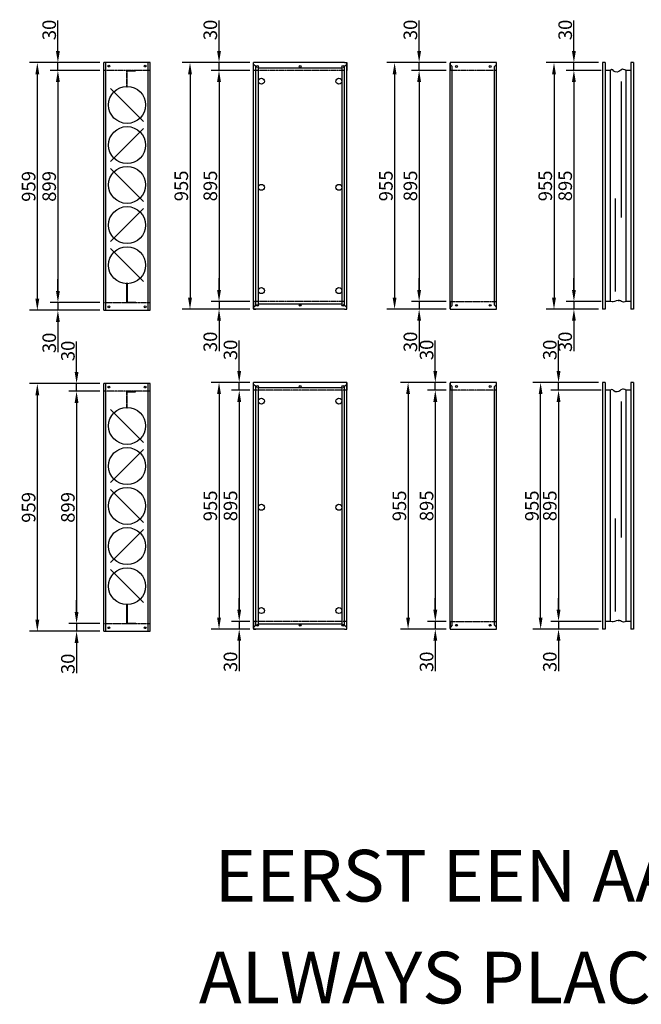
# Model space of a CAD drawing. Extents: x -18 to 21930, y -12 to 13162.
# Drawn here: x -4 to 2401, y -12 to 3801 of the extents above; entities that cross this region are included whole.
import ezdxf

# ---------------------------------------------------------------- set-up
doc = ezdxf.new("R2010")
doc.units = 0
doc.header["$LTSCALE"] = 2
doc.header["$PDMODE"] = 3
doc.header["$PDSIZE"] = 0.5
doc.linetypes.add('HIDDEN', pattern=[0.375, 0.25, -0.125])
doc.layers.get('DEFPOINTS').update_dxf_attribs({"linetype": 'CONTINUOUS'})
for name, color, linetype in [('HIDDEN', 4, 'HIDDEN'), ('MARK BV', 7, 'CONTINUOUS'), ('MEASUREMENT', 5, 'CONTINUOUS')]:
    doc.layers.add(name, color=color, linetype=linetype)
doc.styles.get("Standard").update_dxf_attribs({"font": 'ISOCP'})
doc.dimstyles.get("Standard").update_dxf_attribs({"dimscale": 10, "dimtxt": 3.5, "dimasz": 3, "dimexe": 2, "dimexo": 1, "dimgap": 0.5, "dimtad": 1, "dimdec": 1, "dimdsep": 46, "dimtxsty": 'Standard', "dimcen": -5, "dimclrd": 256, "dimclre": 256, "dimclrt": 256, "dimadec": 0, "dimazin": 0, "dimtfac": 1, "dimtdec": 1, "dimtmove": 0, "dimatfit": 3, "dimfxl": 0, "dimtvp": 0.75, "dimtolj": 1, "dimtzin": 0, "dimarcsym": 0})

# ---------------------------------------------------------------- blocks, each defined once
blk = doc.blocks.new('*D418')
at = {"layer": 'DEFPOINTS', "color": 0}
for p in [(2140.2, 3634.6), (2251, 3634.6), (2261, 3604.6)]:
    blk.add_point(p, dxfattribs=at)
at = {"layer": 'MEASUREMENT', "lineweight": -2}
for p, q in [((2140.2, 3679.6), (2140.2, 3797.4)), ((2236, 3634.6), (2110.2, 3634.6)), ((2140.2, 3604.6), (2140.2, 3634.6)), ((2246, 3604.6), (2110.2, 3604.6)), ((2140.2, 3559.6), (2140.2, 3514.6))]:
    blk.add_line(p, q, dxfattribs=at)
at = {"layer": 'MEASUREMENT'}
for points in [[(2132.7, 3679.6), (2147.7, 3679.6), (2140.2, 3634.6)], [(2132.7, 3559.6), (2147.7, 3559.6), (2140.2, 3604.6)]]:
    blk.add_solid(points, dxfattribs=at)
at = {"layer": 'MEASUREMENT', "insert": (2106.5, 3761), "char_height": 52.5, "attachment_point": 5, "rotation": 90}
blk.add_mtext('\\A1;30', dxfattribs=at)
blk = doc.blocks.new('*D419')
at = {"layer": 'DEFPOINTS', "color": 0}
for p in [(2246, 3604.6), (2140.2, 2709.6), (2261, 2709.6)]:
    blk.add_point(p, dxfattribs=at)
at = {"layer": 'MEASUREMENT', "lineweight": -2}
for p, q in [((2231, 3604.6), (2110.2, 3604.6)), ((2140.2, 3559.6), (2140.2, 2754.6)), ((2246, 2709.6), (2110.2, 2709.6))]:
    blk.add_line(p, q, dxfattribs=at)
at = {"layer": 'MEASUREMENT'}
for points in [[(2132.7, 3559.6), (2147.7, 3559.6), (2140.2, 3604.6)], [(2132.7, 2754.6), (2147.7, 2754.6), (2140.2, 2709.6)]]:
    blk.add_solid(points, dxfattribs=at)
at = {"layer": 'MEASUREMENT', "insert": (2106.5, 3157.1), "char_height": 52.5, "attachment_point": 5, "rotation": 90}
blk.add_mtext('\\A1;895', dxfattribs=at)
blk = doc.blocks.new('*D420')
at = {"layer": 'DEFPOINTS', "color": 0}
for p in [(2246, 2709.6), (2140.2, 2679.6), (2251, 2679.6)]:
    blk.add_point(p, dxfattribs=at)
at = {"layer": 'MEASUREMENT', "lineweight": -2}
for p, q in [((2140.2, 2754.6), (2140.2, 2799.6)), ((2231, 2709.6), (2110.2, 2709.6)), ((2140.2, 2709.6), (2140.2, 2679.6)), ((2236, 2679.6), (2110.2, 2679.6)), ((2140.2, 2634.6), (2140.2, 2516.8))]:
    blk.add_line(p, q, dxfattribs=at)
at = {"layer": 'MEASUREMENT'}
for points in [[(2132.7, 2754.6), (2147.7, 2754.6), (2140.2, 2709.6)], [(2132.7, 2634.6), (2147.7, 2634.6), (2140.2, 2679.6)]]:
    blk.add_solid(points, dxfattribs=at)
at = {"layer": 'MEASUREMENT', "insert": (2106.5, 2553.2), "char_height": 52.5, "attachment_point": 5, "rotation": 90}
blk.add_mtext('\\A1;30', dxfattribs=at)
blk = doc.blocks.new('*D421')
at = {"layer": 'DEFPOINTS', "color": 0}
for p in [(2236, 3634.6), (2063.2, 2679.6), (2236, 2679.6)]:
    blk.add_point(p, dxfattribs=at)
at = {"layer": 'MEASUREMENT', "lineweight": -2}
for p, q in [((2221, 3634.6), (2033.2, 3634.6)), ((2063.2, 3589.6), (2063.2, 2724.6)), ((2221, 2679.6), (2033.2, 2679.6))]:
    blk.add_line(p, q, dxfattribs=at)
at = {"layer": 'MEASUREMENT'}
for points in [[(2055.7, 3589.6), (2070.7, 3589.6), (2063.2, 3634.6)], [(2055.7, 2724.6), (2070.7, 2724.6), (2063.2, 2679.6)]]:
    blk.add_solid(points, dxfattribs=at)
at = {"layer": 'MEASUREMENT', "insert": (2029.4, 3157.1), "char_height": 52.5, "attachment_point": 5, "rotation": 90}
blk.add_mtext('\\A1;955', dxfattribs=at)
blk = doc.blocks.new('*D424')
at = {"layer": 'DEFPOINTS', "color": 0}
for p in [(1541.3, 3634.6), (1661, 3634.6), (1661, 3604.6)]:
    blk.add_point(p, dxfattribs=at)
at = {"layer": 'MEASUREMENT', "lineweight": -2}
for p, q in [((1541.3, 3679.6), (1541.3, 3797.4)), ((1646, 3634.6), (1511.3, 3634.6)), ((1541.3, 3604.6), (1541.3, 3634.6)), ((1646, 3604.6), (1511.3, 3604.6)), ((1541.3, 3559.6), (1541.3, 3514.6))]:
    blk.add_line(p, q, dxfattribs=at)
at = {"layer": 'MEASUREMENT'}
for points in [[(1533.8, 3679.6), (1548.8, 3679.6), (1541.3, 3634.6)], [(1533.8, 3559.6), (1548.8, 3559.6), (1541.3, 3604.6)]]:
    blk.add_solid(points, dxfattribs=at)
at = {"layer": 'MEASUREMENT', "insert": (1507.5, 3761), "char_height": 52.5, "attachment_point": 5, "rotation": 90}
blk.add_mtext('\\A1;30', dxfattribs=at)
blk = doc.blocks.new('*D425')
at = {"layer": 'DEFPOINTS', "color": 0}
for p in [(1661, 2709.6), (1541.3, 2679.6), (1661, 2679.6)]:
    blk.add_point(p, dxfattribs=at)
at = {"layer": 'MEASUREMENT', "lineweight": -2}
for p, q in [((1541.3, 2754.6), (1541.3, 2799.6)), ((1646, 2709.6), (1511.3, 2709.6)), ((1541.3, 2709.6), (1541.3, 2679.6)), ((1646, 2679.6), (1511.3, 2679.6)), ((1541.3, 2634.6), (1541.3, 2516.8))]:
    blk.add_line(p, q, dxfattribs=at)
at = {"layer": 'MEASUREMENT'}
for points in [[(1533.8, 2754.6), (1548.8, 2754.6), (1541.3, 2709.6)], [(1533.8, 2634.6), (1548.8, 2634.6), (1541.3, 2679.6)]]:
    blk.add_solid(points, dxfattribs=at)
at = {"layer": 'MEASUREMENT', "insert": (1507.5, 2553.2), "char_height": 52.5, "attachment_point": 5, "rotation": 90}
blk.add_mtext('\\A1;30', dxfattribs=at)
blk = doc.blocks.new('*D426')
at = {"layer": 'DEFPOINTS', "color": 0}
for p in [(1646, 3634.6), (1446.4, 2679.6), (1646, 2679.6)]:
    blk.add_point(p, dxfattribs=at)
at = {"layer": 'MEASUREMENT', "lineweight": -2}
for p, q in [((1631, 3634.6), (1416.4, 3634.6)), ((1446.4, 3589.6), (1446.4, 2724.6)), ((1631, 2679.6), (1416.4, 2679.6))]:
    blk.add_line(p, q, dxfattribs=at)
at = {"layer": 'MEASUREMENT'}
for points in [[(1438.9, 3589.6), (1453.9, 3589.6), (1446.4, 3634.6)], [(1438.9, 2724.6), (1453.9, 2724.6), (1446.4, 2679.6)]]:
    blk.add_solid(points, dxfattribs=at)
at = {"layer": 'MEASUREMENT', "insert": (1412.7, 3157.1), "char_height": 52.5, "attachment_point": 5, "rotation": 90}
blk.add_mtext('\\A1;955', dxfattribs=at)
blk = doc.blocks.new('*D427')
at = {"layer": 'DEFPOINTS', "color": 0}
for p in [(1646, 3604.6), (1541.3, 2709.6), (1646, 2709.6)]:
    blk.add_point(p, dxfattribs=at)
at = {"layer": 'MEASUREMENT', "lineweight": -2}
for p, q in [((1631, 3604.6), (1511.3, 3604.6)), ((1541.3, 3559.6), (1541.3, 2754.6)), ((1631, 2709.6), (1511.3, 2709.6))]:
    blk.add_line(p, q, dxfattribs=at)
at = {"layer": 'MEASUREMENT'}
for points in [[(1533.8, 3559.6), (1548.8, 3559.6), (1541.3, 3604.6)], [(1533.8, 2754.6), (1548.8, 2754.6), (1541.3, 2709.6)]]:
    blk.add_solid(points, dxfattribs=at)
at = {"layer": 'MEASUREMENT', "insert": (1507.5, 3157.1), "char_height": 52.5, "attachment_point": 5, "rotation": 90}
blk.add_mtext('\\A1;895', dxfattribs=at)
blk = doc.blocks.new('*D428')
at = {"layer": 'DEFPOINTS', "color": 0}
for p in [(901, 3634.6), (654.7, 2679.6), (901, 2679.6)]:
    blk.add_point(p, dxfattribs=at)
at = {"layer": 'MEASUREMENT', "lineweight": -2}
for p, q in [((886, 3634.6), (624.7, 3634.6)), ((654.7, 3589.6), (654.7, 2724.6)), ((886, 2679.6), (624.7, 2679.6))]:
    blk.add_line(p, q, dxfattribs=at)
at = {"layer": 'MEASUREMENT'}
for points in [[(647.2, 3589.6), (662.2, 3589.6), (654.7, 3634.6)], [(647.2, 2724.6), (662.2, 2724.6), (654.7, 2679.6)]]:
    blk.add_solid(points, dxfattribs=at)
at = {"layer": 'MEASUREMENT', "insert": (620.9, 3157.1), "char_height": 52.5, "attachment_point": 5, "rotation": 90}
blk.add_mtext('\\A1;955', dxfattribs=at)
blk = doc.blocks.new('*D429')
at = {"layer": 'DEFPOINTS', "color": 0}
for p in [(901, 2709.6), (767, 2679.6), (901, 2679.6)]:
    blk.add_point(p, dxfattribs=at)
at = {"layer": 'MEASUREMENT', "lineweight": -2}
for p, q in [((767, 2754.6), (767, 2799.6)), ((886, 2709.6), (737, 2709.6)), ((767, 2709.6), (767, 2679.6)), ((886, 2679.6), (737, 2679.6)), ((767, 2634.6), (767, 2516.8))]:
    blk.add_line(p, q, dxfattribs=at)
at = {"layer": 'MEASUREMENT'}
for points in [[(759.5, 2754.6), (774.5, 2754.6), (767, 2709.6)], [(759.5, 2634.6), (774.5, 2634.6), (767, 2679.6)]]:
    blk.add_solid(points, dxfattribs=at)
at = {"layer": 'MEASUREMENT', "insert": (733.2, 2553.2), "char_height": 52.5, "attachment_point": 5, "rotation": 90}
blk.add_mtext('\\A1;30', dxfattribs=at)
blk = doc.blocks.new('*D430')
at = {"layer": 'DEFPOINTS', "color": 0}
for p in [(767, 3634.6), (901, 3634.6), (901, 3604.6)]:
    blk.add_point(p, dxfattribs=at)
at = {"layer": 'MEASUREMENT', "lineweight": -2}
for p, q in [((767, 3679.6), (767, 3797.4)), ((886, 3634.6), (737, 3634.6)), ((767, 3604.6), (767, 3634.6)), ((886, 3604.6), (737, 3604.6)), ((767, 3559.6), (767, 3514.6))]:
    blk.add_line(p, q, dxfattribs=at)
at = {"layer": 'MEASUREMENT'}
for points in [[(759.5, 3679.6), (774.5, 3679.6), (767, 3634.6)], [(759.5, 3559.6), (774.5, 3559.6), (767, 3604.6)]]:
    blk.add_solid(points, dxfattribs=at)
at = {"layer": 'MEASUREMENT', "insert": (733.2, 3761), "char_height": 52.5, "attachment_point": 5, "rotation": 90}
blk.add_mtext('\\A1;30', dxfattribs=at)
blk = doc.blocks.new('*D431')
at = {"layer": 'DEFPOINTS', "color": 0}
for p in [(886, 3604.6), (767, 2709.6), (886, 2709.6)]:
    blk.add_point(p, dxfattribs=at)
at = {"layer": 'MEASUREMENT', "lineweight": -2}
for p, q in [((871, 3604.6), (737, 3604.6)), ((767, 3559.6), (767, 2754.6)), ((871, 2709.6), (737, 2709.6))]:
    blk.add_line(p, q, dxfattribs=at)
at = {"layer": 'MEASUREMENT'}
for points in [[(759.5, 3559.6), (774.5, 3559.6), (767, 3604.6)], [(759.5, 2754.6), (774.5, 2754.6), (767, 2709.6)]]:
    blk.add_solid(points, dxfattribs=at)
at = {"layer": 'MEASUREMENT', "insert": (733.2, 3157.1), "char_height": 52.5, "attachment_point": 5, "rotation": 90}
blk.add_mtext('\\A1;895', dxfattribs=at)
blk = doc.blocks.new('*D432')
at = {"layer": 'DEFPOINTS', "color": 0}
for p in [(321, 3604.6), (143.5, 2705.6), (321, 2705.6)]:
    blk.add_point(p, dxfattribs=at)
at = {"layer": 'MEASUREMENT', "lineweight": -2}
for p, q in [((306, 3604.6), (113.5, 3604.6)), ((143.5, 3559.6), (143.5, 2750.6)), ((306, 2705.6), (113.5, 2705.6))]:
    blk.add_line(p, q, dxfattribs=at)
at = {"layer": 'MEASUREMENT'}
for points in [[(136, 3559.6), (151, 3559.6), (143.5, 3604.6)], [(136, 2750.6), (151, 2750.6), (143.5, 2705.6)]]:
    blk.add_solid(points, dxfattribs=at)
at = {"layer": 'MEASUREMENT', "insert": (109.8, 3155.1), "char_height": 52.5, "attachment_point": 5, "rotation": 90}
blk.add_mtext('\\A1;899', dxfattribs=at)
blk = doc.blocks.new('*D433')
at = {"layer": 'DEFPOINTS', "color": 0}
for p in [(143.5, 3634.6), (321, 3634.6), (306, 3604.6)]:
    blk.add_point(p, dxfattribs=at)
at = {"layer": 'MEASUREMENT', "lineweight": -2}
for p, q in [((143.5, 3679.6), (143.5, 3797.4)), ((306, 3634.6), (113.5, 3634.6)), ((143.5, 3604.6), (143.5, 3634.6)), ((291, 3604.6), (113.5, 3604.6)), ((143.5, 3559.6), (143.5, 3514.6))]:
    blk.add_line(p, q, dxfattribs=at)
at = {"layer": 'MEASUREMENT'}
for points in [[(136, 3679.6), (151, 3679.6), (143.5, 3634.6)], [(136, 3559.6), (151, 3559.6), (143.5, 3604.6)]]:
    blk.add_solid(points, dxfattribs=at)
at = {"layer": 'MEASUREMENT', "insert": (109.8, 3761), "char_height": 52.5, "attachment_point": 5, "rotation": 90}
blk.add_mtext('\\A1;30', dxfattribs=at)
blk = doc.blocks.new('*D434')
at = {"layer": 'DEFPOINTS', "color": 0}
for p in [(143.5, 2675.6), (306, 2705.6), (321, 2675.6)]:
    blk.add_point(p, dxfattribs=at)
at = {"layer": 'MEASUREMENT', "lineweight": -2}
for p, q in [((143.5, 2750.6), (143.5, 2795.6)), ((291, 2705.6), (113.5, 2705.6)), ((306, 2675.6), (113.5, 2675.6)), ((143.5, 2705.6), (143.5, 2675.6)), ((143.5, 2630.6), (143.5, 2512.8))]:
    blk.add_line(p, q, dxfattribs=at)
at = {"layer": 'MEASUREMENT'}
for points in [[(136, 2750.6), (151, 2750.6), (143.5, 2705.6)], [(136, 2630.6), (151, 2630.6), (143.5, 2675.6)]]:
    blk.add_solid(points, dxfattribs=at)
at = {"layer": 'MEASUREMENT', "insert": (109.8, 2549.2), "char_height": 52.5, "attachment_point": 5, "rotation": 90}
blk.add_mtext('\\A1;30', dxfattribs=at)
blk = doc.blocks.new('*D435')
at = {"layer": 'DEFPOINTS', "color": 0}
for p in [(306, 3634.6), (63.9, 2675.6), (306, 2675.6)]:
    blk.add_point(p, dxfattribs=at)
at = {"layer": 'MEASUREMENT', "lineweight": -2}
for p, q in [((291, 3634.6), (33.9, 3634.6)), ((63.9, 3589.6), (63.9, 2720.6)), ((291, 2675.6), (33.9, 2675.6))]:
    blk.add_line(p, q, dxfattribs=at)
at = {"layer": 'MEASUREMENT'}
for points in [[(56.4, 3589.6), (71.4, 3589.6), (63.9, 3634.6)], [(56.4, 2720.6), (71.4, 2720.6), (63.9, 2675.6)]]:
    blk.add_solid(points, dxfattribs=at)
at = {"layer": 'MEASUREMENT', "insert": (30.2, 3155.1), "char_height": 52.5, "attachment_point": 5, "rotation": 90}
blk.add_mtext('\\A1;959', dxfattribs=at)
blk = doc.blocks.new('*D440')
at = {"layer": 'DEFPOINTS', "color": 0}
for p in [(2080.8, 2395.6), (2251, 2395.6), (2261, 2365.6)]:
    blk.add_point(p, dxfattribs=at)
at = {"layer": 'MEASUREMENT', "lineweight": -2}
for p, q in [((2080.8, 2440.6), (2080.8, 2558.4)), ((2236, 2395.6), (2050.8, 2395.6)), ((2246, 2365.6), (2050.8, 2365.6)), ((2080.8, 2365.6), (2080.8, 2395.6)), ((2080.8, 2320.6), (2080.8, 2275.6))]:
    blk.add_line(p, q, dxfattribs=at)
at = {"layer": 'MEASUREMENT'}
for points in [[(2073.3, 2440.6), (2088.3, 2440.6), (2080.8, 2395.6)], [(2073.3, 2320.6), (2088.3, 2320.6), (2080.8, 2365.6)]]:
    blk.add_solid(points, dxfattribs=at)
at = {"layer": 'MEASUREMENT', "insert": (2047, 2522), "char_height": 52.5, "attachment_point": 5, "rotation": 90}
blk.add_mtext('\\A1;30', dxfattribs=at)
blk = doc.blocks.new('*D441')
at = {"layer": 'DEFPOINTS', "color": 0}
for p in [(2246, 2365.6), (2080.8, 1470.6), (2261, 1470.6)]:
    blk.add_point(p, dxfattribs=at)
at = {"layer": 'MEASUREMENT', "lineweight": -2}
for p, q in [((2231, 2365.6), (2050.8, 2365.6)), ((2080.8, 2320.6), (2080.8, 1515.6)), ((2246, 1470.6), (2050.8, 1470.6))]:
    blk.add_line(p, q, dxfattribs=at)
at = {"layer": 'MEASUREMENT'}
for points in [[(2073.3, 2320.6), (2088.3, 2320.6), (2080.8, 2365.6)], [(2073.3, 1515.6), (2088.3, 1515.6), (2080.8, 1470.6)]]:
    blk.add_solid(points, dxfattribs=at)
at = {"layer": 'MEASUREMENT', "insert": (2047, 1918.1), "char_height": 52.5, "attachment_point": 5, "rotation": 90}
blk.add_mtext('\\A1;895', dxfattribs=at)
blk = doc.blocks.new('*D442')
at = {"layer": 'DEFPOINTS', "color": 0}
for p in [(2246, 1470.6), (2080.8, 1440.6), (2251, 1440.6)]:
    blk.add_point(p, dxfattribs=at)
at = {"layer": 'MEASUREMENT', "lineweight": -2}
for p, q in [((2080.8, 1515.6), (2080.8, 1560.6)), ((2231, 1470.6), (2050.8, 1470.6)), ((2080.8, 1470.6), (2080.8, 1440.6)), ((2236, 1440.6), (2050.8, 1440.6)), ((2080.8, 1395.6), (2080.8, 1277.8))]:
    blk.add_line(p, q, dxfattribs=at)
at = {"layer": 'MEASUREMENT'}
for points in [[(2073.3, 1515.6), (2088.3, 1515.6), (2080.8, 1470.6)], [(2073.3, 1395.6), (2088.3, 1395.6), (2080.8, 1440.6)]]:
    blk.add_solid(points, dxfattribs=at)
at = {"layer": 'MEASUREMENT', "insert": (2047, 1314.2), "char_height": 52.5, "attachment_point": 5, "rotation": 90}
blk.add_mtext('\\A1;30', dxfattribs=at)
blk = doc.blocks.new('*D443')
at = {"layer": 'DEFPOINTS', "color": 0}
for p in [(2011.4, 2395.6), (2236, 2395.6), (2236, 1440.6)]:
    blk.add_point(p, dxfattribs=at)
at = {"layer": 'MEASUREMENT', "lineweight": -2}
for p, q in [((2221, 2395.6), (1981.4, 2395.6)), ((2011.4, 1485.6), (2011.4, 2350.6)), ((2221, 1440.6), (1981.4, 1440.6))]:
    blk.add_line(p, q, dxfattribs=at)
at = {"layer": 'MEASUREMENT'}
for points in [[(2003.9, 2350.6), (2018.9, 2350.6), (2011.4, 2395.6)], [(2003.9, 1485.6), (2018.9, 1485.6), (2011.4, 1440.6)]]:
    blk.add_solid(points, dxfattribs=at)
at = {"layer": 'MEASUREMENT', "insert": (1977.7, 1918.1), "char_height": 52.5, "attachment_point": 5, "rotation": 90}
blk.add_mtext('\\A1;955', dxfattribs=at)
blk = doc.blocks.new('*D444')
at = {"layer": 'DEFPOINTS', "color": 0}
for p in [(1603.9, 2395.6), (1661, 2395.6), (1661, 2365.6)]:
    blk.add_point(p, dxfattribs=at)
at = {"layer": 'MEASUREMENT', "lineweight": -2}
for p, q in [((1603.9, 2440.6), (1603.9, 2558.4)), ((1646, 2395.6), (1573.9, 2395.6)), ((1646, 2365.6), (1573.9, 2365.6)), ((1603.9, 2365.6), (1603.9, 2395.6)), ((1603.9, 2320.6), (1603.9, 2275.6))]:
    blk.add_line(p, q, dxfattribs=at)
at = {"layer": 'MEASUREMENT'}
for points in [[(1596.4, 2440.6), (1611.4, 2440.6), (1603.9, 2395.6)], [(1596.4, 2320.6), (1611.4, 2320.6), (1603.9, 2365.6)]]:
    blk.add_solid(points, dxfattribs=at)
at = {"layer": 'MEASUREMENT', "insert": (1570.1, 2522), "char_height": 52.5, "attachment_point": 5, "rotation": 90}
blk.add_mtext('\\A1;30', dxfattribs=at)
blk = doc.blocks.new('*D445')
at = {"layer": 'DEFPOINTS', "color": 0}
for p in [(1661, 2395.6), (1498.6, 1440.6), (1661, 1440.6)]:
    blk.add_point(p, dxfattribs=at)
at = {"layer": 'MEASUREMENT', "lineweight": -2}
for p, q in [((1646, 2395.6), (1468.6, 2395.6)), ((1498.6, 2350.6), (1498.6, 1485.6)), ((1646, 1440.6), (1468.6, 1440.6))]:
    blk.add_line(p, q, dxfattribs=at)
at = {"layer": 'MEASUREMENT'}
for points in [[(1491.1, 2350.6), (1506.1, 2350.6), (1498.6, 2395.6)], [(1491.1, 1485.6), (1506.1, 1485.6), (1498.6, 1440.6)]]:
    blk.add_solid(points, dxfattribs=at)
at = {"layer": 'MEASUREMENT', "insert": (1464.9, 1918.1), "char_height": 52.5, "attachment_point": 5, "rotation": 90}
blk.add_mtext('\\A1;955', dxfattribs=at)
blk = doc.blocks.new('*D446')
at = {"layer": 'DEFPOINTS', "color": 0}
for p in [(1661, 1470.6), (1603.9, 1440.6), (1646, 1440.6)]:
    blk.add_point(p, dxfattribs=at)
at = {"layer": 'MEASUREMENT', "lineweight": -2}
for p, q in [((1603.9, 1515.6), (1603.9, 1560.6)), ((1646, 1470.6), (1573.9, 1470.6)), ((1603.9, 1470.6), (1603.9, 1440.6)), ((1631, 1440.6), (1573.9, 1440.6)), ((1603.9, 1395.6), (1603.9, 1277.8))]:
    blk.add_line(p, q, dxfattribs=at)
at = {"layer": 'MEASUREMENT'}
for points in [[(1596.4, 1515.6), (1611.4, 1515.6), (1603.9, 1470.6)], [(1596.4, 1395.6), (1611.4, 1395.6), (1603.9, 1440.6)]]:
    blk.add_solid(points, dxfattribs=at)
at = {"layer": 'MEASUREMENT', "insert": (1570.1, 1314.2), "char_height": 52.5, "attachment_point": 5, "rotation": 90}
blk.add_mtext('\\A1;30', dxfattribs=at)
blk = doc.blocks.new('*D447')
at = {"layer": 'DEFPOINTS', "color": 0}
for p in [(1646, 2365.6), (1603.9, 1470.6), (1611.8, 1470.6)]:
    blk.add_point(p, dxfattribs=at)
at = {"layer": 'MEASUREMENT', "lineweight": -2}
for p, q in [((1631, 2365.6), (1573.9, 2365.6)), ((1603.9, 2320.6), (1603.9, 1515.6)), ((1596.8, 1470.6), (1573.9, 1470.6))]:
    blk.add_line(p, q, dxfattribs=at)
at = {"layer": 'MEASUREMENT'}
for points in [[(1596.4, 2320.6), (1611.4, 2320.6), (1603.9, 2365.6)], [(1596.4, 1515.6), (1611.4, 1515.6), (1603.9, 1470.6)]]:
    blk.add_solid(points, dxfattribs=at)
at = {"layer": 'MEASUREMENT', "insert": (1570.1, 1918.1), "char_height": 52.5, "attachment_point": 5, "rotation": 90}
blk.add_mtext('\\A1;895', dxfattribs=at)
blk = doc.blocks.new('*D448')
at = {"layer": 'DEFPOINTS', "color": 0}
for p in [(845.1, 2395.6), (901, 2395.6), (901, 2365.6)]:
    blk.add_point(p, dxfattribs=at)
at = {"layer": 'MEASUREMENT', "lineweight": -2}
for p, q in [((845.1, 2440.6), (845.1, 2558.4)), ((886, 2395.6), (815.1, 2395.6)), ((886, 2365.6), (815.1, 2365.6)), ((845.1, 2365.6), (845.1, 2395.6)), ((845.1, 2320.6), (845.1, 2275.6))]:
    blk.add_line(p, q, dxfattribs=at)
at = {"layer": 'MEASUREMENT'}
for points in [[(837.6, 2440.6), (852.6, 2440.6), (845.1, 2395.6)], [(837.6, 2320.6), (852.6, 2320.6), (845.1, 2365.6)]]:
    blk.add_solid(points, dxfattribs=at)
at = {"layer": 'MEASUREMENT', "insert": (811.3, 2522), "char_height": 52.5, "attachment_point": 5, "rotation": 90}
blk.add_mtext('\\A1;30', dxfattribs=at)
blk = doc.blocks.new('*D449')
at = {"layer": 'DEFPOINTS', "color": 0}
for p in [(901, 1470.6), (845.1, 1440.6), (901, 1440.6)]:
    blk.add_point(p, dxfattribs=at)
at = {"layer": 'MEASUREMENT', "lineweight": -2}
for p, q in [((845.1, 1515.6), (845.1, 1560.6)), ((886, 1470.6), (815.1, 1470.6)), ((845.1, 1470.6), (845.1, 1440.6)), ((886, 1440.6), (815.1, 1440.6)), ((845.1, 1395.6), (845.1, 1277.8))]:
    blk.add_line(p, q, dxfattribs=at)
at = {"layer": 'MEASUREMENT'}
for points in [[(837.6, 1515.6), (852.6, 1515.6), (845.1, 1470.6)], [(837.6, 1395.6), (852.6, 1395.6), (845.1, 1440.6)]]:
    blk.add_solid(points, dxfattribs=at)
at = {"layer": 'MEASUREMENT', "insert": (811.3, 1314.2), "char_height": 52.5, "attachment_point": 5, "rotation": 90}
blk.add_mtext('\\A1;30', dxfattribs=at)
blk = doc.blocks.new('*D450')
at = {"layer": 'DEFPOINTS', "color": 0}
for p in [(886, 2365.6), (845.1, 1470.6), (886, 1470.6)]:
    blk.add_point(p, dxfattribs=at)
at = {"layer": 'MEASUREMENT', "lineweight": -2}
for p, q in [((871, 2365.6), (815.1, 2365.6)), ((845.1, 2320.6), (845.1, 1515.6)), ((871, 1470.6), (815.1, 1470.6))]:
    blk.add_line(p, q, dxfattribs=at)
at = {"layer": 'MEASUREMENT'}
for points in [[(837.6, 2320.6), (852.6, 2320.6), (845.1, 2365.6)], [(837.6, 1515.6), (852.6, 1515.6), (845.1, 1470.6)]]:
    blk.add_solid(points, dxfattribs=at)
at = {"layer": 'MEASUREMENT', "insert": (811.3, 1918.1), "char_height": 52.5, "attachment_point": 5, "rotation": 90}
blk.add_mtext('\\A1;895', dxfattribs=at)
blk = doc.blocks.new('*D451')
at = {"layer": 'DEFPOINTS', "color": 0}
for p in [(886, 2395.6), (767, 1440.6), (886, 1440.6)]:
    blk.add_point(p, dxfattribs=at)
at = {"layer": 'MEASUREMENT', "lineweight": -2}
for p, q in [((871, 2395.6), (737, 2395.6)), ((767, 2350.6), (767, 1485.6)), ((871, 1440.6), (737, 1440.6))]:
    blk.add_line(p, q, dxfattribs=at)
at = {"layer": 'MEASUREMENT'}
for points in [[(759.5, 2350.6), (774.5, 2350.6), (767, 2395.6)], [(759.5, 1485.6), (774.5, 1485.6), (767, 1440.6)]]:
    blk.add_solid(points, dxfattribs=at)
at = {"layer": 'MEASUREMENT', "insert": (733.2, 1918.1), "char_height": 52.5, "attachment_point": 5, "rotation": 90}
blk.add_mtext('\\A1;955', dxfattribs=at)
blk = doc.blocks.new('*D452')
at = {"layer": 'DEFPOINTS', "color": 0}
for p in [(321, 2391.6), (63.9, 1432.6), (321, 1432.6)]:
    blk.add_point(p, dxfattribs=at)
at = {"layer": 'MEASUREMENT', "lineweight": -2}
for p, q in [((306, 2391.6), (33.9, 2391.6)), ((63.9, 2346.6), (63.9, 1477.6)), ((306, 1432.6), (33.9, 1432.6))]:
    blk.add_line(p, q, dxfattribs=at)
at = {"layer": 'MEASUREMENT'}
for points in [[(56.4, 2346.6), (71.4, 2346.6), (63.9, 2391.6)], [(56.4, 1477.6), (71.4, 1477.6), (63.9, 1432.6)]]:
    blk.add_solid(points, dxfattribs=at)
at = {"layer": 'MEASUREMENT', "insert": (30.2, 1912.1), "char_height": 52.5, "attachment_point": 5, "rotation": 90}
blk.add_mtext('\\A1;959', dxfattribs=at)
blk = doc.blocks.new('*D453')
at = {"layer": 'DEFPOINTS', "color": 0}
for p in [(215.8, 2391.6), (306, 2391.6), (321, 2361.6)]:
    blk.add_point(p, dxfattribs=at)
at = {"layer": 'MEASUREMENT', "lineweight": -2}
for p, q in [((215.8, 2436.6), (215.8, 2554.4)), ((291, 2391.6), (185.8, 2391.6)), ((215.8, 2361.6), (215.8, 2391.6)), ((306, 2361.6), (185.8, 2361.6)), ((215.8, 2316.6), (215.8, 2271.6))]:
    blk.add_line(p, q, dxfattribs=at)
at = {"layer": 'MEASUREMENT'}
for points in [[(208.3, 2436.6), (223.3, 2436.6), (215.8, 2391.6)], [(208.3, 2316.6), (223.3, 2316.6), (215.8, 2361.6)]]:
    blk.add_solid(points, dxfattribs=at)
at = {"layer": 'MEASUREMENT', "insert": (182.1, 2518), "char_height": 52.5, "attachment_point": 5, "rotation": 90}
blk.add_mtext('\\A1;30', dxfattribs=at)
blk = doc.blocks.new('*D454')
at = {"layer": 'DEFPOINTS', "color": 0}
for p in [(306, 2361.6), (215.8, 1462.6), (321, 1462.6)]:
    blk.add_point(p, dxfattribs=at)
at = {"layer": 'MEASUREMENT', "lineweight": -2}
for p, q in [((291, 2361.6), (185.8, 2361.6)), ((215.8, 2316.6), (215.8, 1507.6)), ((306, 1462.6), (185.8, 1462.6))]:
    blk.add_line(p, q, dxfattribs=at)
at = {"layer": 'MEASUREMENT'}
for points in [[(208.3, 2316.6), (223.3, 2316.6), (215.8, 2361.6)], [(208.3, 1507.6), (223.3, 1507.6), (215.8, 1462.6)]]:
    blk.add_solid(points, dxfattribs=at)
at = {"layer": 'MEASUREMENT', "insert": (182.1, 1912.1), "char_height": 52.5, "attachment_point": 5, "rotation": 90}
blk.add_mtext('\\A1;899', dxfattribs=at)
blk = doc.blocks.new('*D455')
at = {"layer": 'DEFPOINTS', "color": 0}
for p in [(306, 1462.6), (215.8, 1432.6), (306, 1432.6)]:
    blk.add_point(p, dxfattribs=at)
at = {"layer": 'MEASUREMENT', "lineweight": -2}
for p, q in [((215.8, 1507.6), (215.8, 1552.6)), ((291, 1462.6), (185.8, 1462.6)), ((215.8, 1462.6), (215.8, 1432.6)), ((291, 1432.6), (185.8, 1432.6)), ((215.8, 1387.6), (215.8, 1269.8))]:
    blk.add_line(p, q, dxfattribs=at)
at = {"layer": 'MEASUREMENT'}
for points in [[(208.3, 1507.6), (223.3, 1507.6), (215.8, 1462.6)], [(208.3, 1387.6), (223.3, 1387.6), (215.8, 1432.6)]]:
    blk.add_solid(points, dxfattribs=at)
at = {"layer": 'MEASUREMENT', "insert": (182.1, 1306.2), "char_height": 52.5, "attachment_point": 5, "rotation": 90}
blk.add_mtext('\\A1;30', dxfattribs=at)

msp = doc.modelspace()

# ---------------------------------------------------------------- linework, layer by layer
at = {"layer": 'HIDDEN'}
for p, q in [((500.96, 3604.57), (320.96, 3604.57)), ((409.96, 3604.57), (444.96, 3604.57)), ((409.96, 3538.07), (409.96, 3604.57)), ((411.46, 3603.07), (444.96, 3603.07)), ((411.46, 3538.07), (411.46, 3603.07)), ((418.96, 3604.57), (418.96, 3603.07)), ((444.96, 3604.57), (444.96, 3603.07)), ((1252.96, 3604.57), (900.96, 3604.57)), ((1840.96, 3604.57), (1660.96, 3604.57)), ((409.96, 2730.57), (409.96, 2705.57)), ((1252.96, 2709.57), (902.46, 2709.57)), ((1660.96, 2709.57), (1840.96, 2709.57)), ((320.96, 2705.57), (500.96, 2705.57)), ((409.96, 2705.57), (444.96, 2705.57)), ((418.96, 2705.57), (418.96, 2707.07)), ((444.96, 2705.57), (444.96, 2707.07)), ((1260.96, 2365.57), (900.96, 2365.57)), ((1840.96, 2365.57), (1660.96, 2365.57)), ((500.96, 2361.57), (320.96, 2361.57)), ((409.96, 2361.57), (444.96, 2361.57)), ((409.96, 2295.07), (409.96, 2361.57)), ((411.46, 2360.07), (444.96, 2360.07)), ((411.46, 2295.07), (411.46, 2360.07)), ((418.96, 2361.57), (418.96, 2360.07)), ((444.96, 2361.57), (444.96, 2360.07)), ((409.96, 1487.57), (409.96, 1462.57)), ((320.96, 1462.57), (500.96, 1462.57)), ((409.96, 1462.57), (444.96, 1462.57)), ((418.96, 1462.57), (418.96, 1464.07)), ((444.96, 1462.57), (444.96, 1464.07)), ((1260.96, 1470.57), (902.46, 1470.57)), ((1660.96, 1470.57), (1840.96, 1470.57))]:
    msp.add_line(p, q, dxfattribs=at)
at = {"layer": 'HIDDEN', "linetype": 'Continuous'}
for p, q in [((409.96, 2705.57), (409.96, 2781.57)), ((411.46, 2781.57), (411.46, 2707.07)), ((411.46, 2707.07), (444.96, 2707.07)), ((409.96, 1462.57), (409.96, 1538.57)), ((411.46, 1538.57), (411.46, 1464.07)), ((411.46, 1464.07), (444.96, 1464.07))]:
    msp.add_line(p, q, dxfattribs=at)
at = {"layer": 'MARK BV'}
for p, q in [((320.96, 2675.57), (320.96, 3634.57)), ((500.96, 3634.57), (320.96, 3634.57)), ((328.96, 2675.57), (328.96, 3634.57)), ((492.96, 2675.57), (492.96, 3634.57)), ((500.96, 2675.57), (500.96, 3634.57)), ((1252.96, 3634.57), (900.96, 3634.57)), ((900.96, 3604.57), (900.96, 3634.57)), ((900.96, 2681.57), (900.96, 3632.57)), ((908.96, 3619.07), (900.96, 3627.07)), ((1252.96, 3634.57), (1260.96, 3634.57)), ((1260.96, 3627.07), (1252.96, 3619.07)), ((1260.96, 3634.57), (1260.96, 3604.57)), ((1260.96, 2681.57), (1260.96, 3632.57)), ((1660.96, 3634.57), (1660.96, 3604.57)), ((1685.77, 3634.57), (1660.96, 3634.57)), ((1660.96, 2681.57), (1660.96, 3632.57)), ((1668.96, 3619.07), (1660.96, 3627.07)), ((1840.96, 3634.57), (1685.77, 3634.57)), ((1840.96, 3627.07), (1832.96, 3619.07)), ((1840.96, 3604.57), (1840.96, 3634.57)), ((1840.96, 2681.57), (1840.96, 3632.57)), ((2250.96, 3634.57), (2250.96, 2679.57)), ((2250.96, 3634.57), (2250.96, 2679.57)), ((2260.96, 3634.57), (2250.96, 3634.57)), ((2260.96, 3634.57), (2260.96, 2679.57)), ((2360.96, 3634.57), (2360.96, 2679.57)), ((2370.96, 3634.57), (2360.96, 3634.57)), ((2370.96, 3634.57), (2370.96, 2679.57)), ((2370.96, 3634.57), (2370.96, 2679.57)), ((908.96, 2695.07), (908.96, 3619.07)), ((918.46, 3613.57), (918.46, 2700.57)), ((1243.46, 3613.57), (918.46, 3613.57)), ((1243.46, 2700.57), (1243.46, 3613.57)), ((1252.96, 2695.07), (1252.96, 3619.07)), ((1668.96, 2694.57), (1668.96, 3619.07)), ((1832.96, 2695.07), (1832.96, 3619.07)), ((2280.96, 3604.57), (2260.96, 3604.57)), ((2280.96, 3604.57), (2280.96, 2709.57)), ((2340.96, 3604.57), (2340.96, 2709.57)), ((2360.96, 3604.57), (2340.96, 3604.57)), ((2360.96, 3604.57), (2340.96, 3604.57)), ((2360.96, 3604.57), (2340.96, 3604.57)), ((2360.96, 3604.57), (2340.96, 3604.57)), ((2323.49, 3561.27), (2323.49, 3034.18)), ((347.32, 3534.21), (474.6, 3406.93)), ((474.6, 3379.21), (347.32, 3251.93)), ((347.32, 3224.21), (474.6, 3096.93)), ((2299.36, 3108.23), (2299.36, 2748.61)), ((474.6, 3069.21), (347.32, 2941.93)), ((347.32, 2914.21), (474.6, 2786.93)), ((900.96, 2709.57), (900.96, 2679.57)), ((1260.96, 2679.57), (1260.96, 2709.57)), ((1660.96, 2709.57), (1660.96, 2679.57)), ((1840.96, 2679.57), (1840.96, 2709.57)), ((2280.96, 2709.57), (2260.96, 2709.57)), ((2360.96, 2709.57), (2340.96, 2709.57)), ((320.96, 2675.57), (500.96, 2675.57)), ((900.96, 2687.07), (908.96, 2695.07)), ((900.96, 2679.57), (908.96, 2679.57)), ((1252.96, 2679.57), (902.46, 2679.57)), ((918.46, 2700.57), (1243.46, 2700.57)), ((1252.96, 2695.07), (1260.96, 2687.07)), ((1252.96, 2679.57), (1260.96, 2679.57)), ((1668.96, 2694.57), (1660.96, 2686.57)), ((1660.96, 2679.57), (1685.77, 2679.57)), ((1685.77, 2679.57), (1840.96, 2679.57)), ((1840.96, 2687.07), (1832.96, 2695.07)), ((2260.96, 2679.57), (2250.96, 2679.57)), ((2370.96, 2679.57), (2360.96, 2679.57)), ((320.96, 1432.57), (320.96, 2391.57)), ((500.96, 2391.57), (320.96, 2391.57)), ((328.96, 1432.57), (328.96, 2391.57)), ((492.96, 1432.57), (492.96, 2391.57)), ((500.96, 1432.57), (500.96, 2391.57)), ((1260.96, 2395.57), (900.96, 2395.57)), ((900.96, 2365.57), (900.96, 2395.57)), ((900.96, 1442.57), (900.96, 2393.57)), ((908.96, 2380.07), (900.96, 2388.07)), ((908.96, 1456.07), (908.96, 2380.07)), ((918.46, 2374.57), (918.46, 1461.57)), ((1243.46, 2374.57), (918.46, 2374.57)), ((1243.46, 1461.57), (1243.46, 2374.57)), ((1260.96, 2388.07), (1252.96, 2380.07)), ((1252.96, 1456.07), (1252.96, 2380.07)), ((1260.96, 2395.57), (1260.96, 2365.57)), ((1260.96, 1442.57), (1260.96, 2393.57)), ((1685.77, 2395.57), (1660.96, 2395.57)), ((1660.96, 2395.57), (1660.96, 2365.57)), ((1660.96, 1442.57), (1660.96, 2393.57)), ((1668.96, 2380.07), (1660.96, 2388.07)), ((1668.96, 1455.57), (1668.96, 2380.07)), ((1840.96, 2395.57), (1685.77, 2395.57)), ((1840.96, 2388.07), (1832.96, 2380.07)), ((1832.96, 1456.07), (1832.96, 2380.07)), ((1840.96, 2365.57), (1840.96, 2395.57)), ((1840.96, 1442.57), (1840.96, 2393.57)), ((2250.96, 2395.57), (2250.96, 1440.57)), ((2250.96, 2395.57), (2250.96, 1440.57)), ((2260.96, 2395.57), (2250.96, 2395.57)), ((2260.96, 2395.57), (2260.96, 1440.57)), ((2280.96, 2365.57), (2260.96, 2365.57)), ((2280.96, 2365.57), (2280.96, 1470.57)), ((2340.96, 2365.57), (2340.96, 1470.57)), ((2360.96, 2365.57), (2340.96, 2365.57)), ((2360.96, 2365.57), (2340.96, 2365.57)), ((2360.96, 2365.57), (2340.96, 2365.57)), ((2360.96, 2365.57), (2340.96, 2365.57)), ((2360.96, 2395.57), (2360.96, 1440.57)), ((2370.96, 2395.57), (2360.96, 2395.57)), ((2370.96, 2395.57), (2370.96, 1440.57)), ((2370.96, 2395.57), (2370.96, 1440.57)), ((347.32, 2291.21), (474.6, 2163.93)), ((2323.49, 2322.27), (2323.49, 1795.18)), ((474.6, 2136.21), (347.32, 2008.93)), ((347.32, 1981.21), (474.6, 1853.93)), ((2299.36, 1869.23), (2299.36, 1509.61)), ((474.6, 1826.21), (347.32, 1698.93)), ((347.32, 1671.21), (474.6, 1543.93)), ((900.96, 1470.57), (900.96, 1440.57)), ((902.46, 1449.57), (908.96, 1456.07)), ((918.46, 1461.57), (1243.46, 1461.57)), ((1252.96, 1456.07), (1260.96, 1448.07)), ((1260.96, 1440.57), (1260.96, 1470.57)), ((1660.96, 1470.57), (1660.96, 1440.57)), ((1668.96, 1455.57), (1660.96, 1447.57)), ((1840.96, 1448.07), (1832.96, 1456.07)), ((1840.96, 1440.57), (1840.96, 1470.57)), ((2280.96, 1470.57), (2260.96, 1470.57)), ((2360.96, 1470.57), (2340.96, 1470.57)), ((320.96, 1432.57), (500.96, 1432.57)), ((900.96, 1440.57), (908.96, 1440.57)), ((1252.96, 1440.57), (902.46, 1440.57)), ((1252.96, 1440.57), (1260.96, 1440.57)), ((1660.96, 1440.57), (1685.77, 1440.57)), ((1685.77, 1440.57), (1840.96, 1440.57)), ((2260.96, 1440.57), (2250.96, 1440.57)), ((2370.96, 1440.57), (2360.96, 1440.57))]:
    msp.add_line(p, q, dxfattribs=at)
for points in [[(2340.96, 3604.57), (2337.43, 3607.14), (2332.08, 3608.3), (2327.66, 3608.53), (2322.08, 3605.74), (2318.13, 3602.48), (2314.17, 3599.92), (2307.66, 3598.06), (2300.45, 3598.76), (2295.1, 3602.02), (2290.21, 3606.21), (2287.42, 3607.6), (2280.96, 3604.57), (2280.96, 3604.57)], [(2340.96, 2709.57), (2337.4, 2707.92), (2332.59, 2707.04), (2328.01, 2707.92), (2324.51, 2709.66), (2320.36, 2711.63), (2316.21, 2713.16), (2311.62, 2713.6), (2317.25, 2713.6), (2303.53, 2712.07), (2301.13, 2710.76), (2297.63, 2709.23), (2291.73, 2707.92), (2288.46, 2707.92), (2283.21, 2708.79), (2280.96, 2709.57)], [(2340.96, 2365.57), (2337.43, 2368.14), (2332.08, 2369.3), (2327.66, 2369.53), (2322.08, 2366.74), (2318.13, 2363.48), (2314.17, 2360.92), (2307.66, 2359.06), (2300.45, 2359.76), (2295.1, 2363.02), (2290.21, 2367.21), (2287.42, 2368.6), (2280.96, 2365.57), (2280.96, 2365.57)], [(2340.96, 1470.57), (2337.4, 1468.92), (2332.59, 1468.04), (2328.01, 1468.92), (2324.51, 1470.66), (2320.36, 1472.63), (2316.21, 1474.16), (2311.62, 1474.6), (2317.25, 1474.6), (2303.53, 1473.07), (2301.13, 1471.76), (2297.63, 1470.23), (2291.73, 1468.92), (2288.46, 1468.92), (2283.21, 1469.79), (2280.96, 1470.57)]]:
    msp.add_lwpolyline(points, dxfattribs=at)
for centre, radius in [((340.96, 3621.07), 3.55), ((480.96, 3621.07), 3.55), ((915.96, 3619.57), 3.55), ((1080.96, 3619.57), 3.55), ((1245.96, 3619.57), 3.55), ((1685.96, 3619.57), 3.55), ((1815.96, 3619.57), 3.55), ((930.96, 3562.57), 11.49), ((1230.96, 3562.57), 11.49), ((930.96, 3151.57), 11.49), ((1230.96, 3151.57), 11.49), ((930.96, 2751.57), 11.49), ((1230.96, 2751.57), 11.49), ((340.96, 2689.07), 3.55), ((480.96, 2689.07), 3.55), ((915.96, 2694.57), 3.55), ((1080.96, 2694.57), 3.55), ((1245.96, 2694.57), 3.55), ((1685.96, 2694.57), 3.55), ((1815.96, 2694.57), 3.55), ((340.96, 2378.07), 3.55), ((480.96, 2378.07), 3.55), ((915.96, 2380.57), 3.55), ((1080.96, 2380.57), 3.55), ((1245.96, 2380.57), 3.55), ((1685.96, 2380.57), 3.55), ((1815.96, 2380.57), 3.55), ((930.96, 2323.57), 11.49), ((1230.96, 2323.57), 11.49), ((930.96, 1912.57), 11.49), ((1230.96, 1912.57), 11.49), ((930.96, 1512.57), 11.49), ((1230.96, 1512.57), 11.49), ((340.96, 1446.07), 3.55), ((480.96, 1446.07), 3.55), ((915.96, 1455.57), 3.55), ((1080.96, 1455.57), 3.55), ((1245.96, 1455.57), 3.55), ((1685.96, 1455.57), 3.55), ((1815.96, 1455.57), 3.55)]:
    msp.add_circle(centre, radius, dxfattribs=at)
at = {"layer": 'MARK BV', "ltscale": 0.5}
for centre in [(410.96, 3470.57), (410.96, 3315.2), (410.96, 3160.82), (410.96, 3005.45), (410.96, 2849.95), (410.96, 2227.57), (410.96, 2072.2), (410.96, 1917.82), (410.96, 1762.45), (410.96, 1606.95)]:
    msp.add_circle(centre, 71.5, dxfattribs=at)

# ---------------------------------------------------------------- texts
at = {"layer": 'MEASUREMENT', "char_height": 200, "width": 27643.3006, "attachment_point": 1}
for s, insert in [(' EERST EEN AANSLUITRAAM  MONTEREN ALVORENS ANDERE ACCESSOIRES TE PLAATSEN.', (688.76, 585.82)), ('ALWAYS PLACE A CONNECTING FRAME TO THE UNIT FIRST IF OTHER ACCESSOIRES ARE TO BE USED', (688.76, 191.39))]:
    msp.add_mtext(s, dxfattribs=dict(at, insert=insert))

# ---------------------------------------------------------------- dimensions: what is measured, and where the dimension line sits
at = {"layer": 'MEASUREMENT'}
for base, p1, p2, picture, middle in [((143.5, 3634.57), (305.96, 3604.57), (320.96, 3634.57), '*D433', (109.75, 3760.96)), ((766.98, 3634.57), (900.96, 3604.57), (900.96, 3634.57), '*D430', (733.23, 3760.96)), ((1541.28, 3634.57), (1660.96, 3604.57), (1660.96, 3634.57), '*D424', (1507.53, 3760.96)), ((2140.24, 3634.57), (2260.96, 3604.57), (2250.96, 3634.57), '*D418', (2106.49, 3760.96)), ((63.93, 2675.57), (305.96, 3634.57), (305.96, 2675.57), '*D435', (30.18, 3155.07)), ((654.69, 2679.57), (900.96, 3634.57), (900.96, 2679.57), '*D428', (620.94, 3157.07)), ((1446.42, 2679.57), (1645.96, 3634.57), (1645.96, 2679.57), '*D426', (1412.67, 3157.07)), ((2063.16, 2679.57), (2235.96, 3634.57), (2235.96, 2679.57), '*D421', (2029.41, 3157.07)), ((143.5, 2705.57), (320.96, 3604.57), (320.96, 2705.57), '*D432', (109.75, 3155.07)), ((766.98, 2709.57), (885.96, 3604.57), (885.96, 2709.57), '*D431', (733.23, 3157.07)), ((1541.28, 2709.57), (1645.96, 3604.57), (1645.96, 2709.57), '*D427', (1507.53, 3157.07)), ((2140.24, 2709.57), (2245.96, 3604.57), (2260.96, 2709.57), '*D419', (2106.49, 3157.07)), ((143.5, 2675.57), (305.96, 2705.57), (320.96, 2675.57), '*D434', (109.75, 2549.17)), ((766.98, 2679.57), (900.96, 2709.57), (900.96, 2679.57), '*D429', (733.23, 2553.17)), ((1541.28, 2679.57), (1660.96, 2709.57), (1660.96, 2679.57), '*D425', (1507.53, 2553.17)), ((2140.24, 2679.57), (2245.96, 2709.57), (2250.96, 2679.57), '*D420', (2106.49, 2553.17)), ((215.84, 2391.57), (320.96, 2361.57), (305.96, 2391.57), '*D453', (182.09, 2517.96)), ((845.07, 2395.57), (900.96, 2365.57), (900.96, 2395.57), '*D448', (811.32, 2521.96)), ((1603.87, 2395.57), (1660.96, 2365.57), (1660.96, 2395.57), '*D444', (1570.12, 2521.96)), ((2080.8, 2395.57), (2260.96, 2365.57), (2250.96, 2395.57), '*D440', (2047.05, 2521.96)), ((63.93, 1432.57), (320.96, 2391.57), (320.96, 1432.57), '*D452', (30.18, 1912.07)), ((766.97, 1440.57), (885.96, 2395.57), (885.96, 1440.57), '*D451', (733.22, 1918.07)), ((845.07, 1470.57), (885.96, 2365.57), (885.96, 1470.57), '*D450', (811.32, 1918.07)), ((1498.6, 1440.57), (1660.96, 2395.57), (1660.96, 1440.57), '*D445', (1464.85, 1918.07)), ((1603.87, 1470.57), (1645.96, 2365.57), (1611.79, 1470.57), '*D447', (1570.12, 1918.07)), ((2011.43, 2395.57), (2235.96, 1440.57), (2235.96, 2395.57), '*D443', (1977.68, 1918.07)), ((2080.8, 1470.57), (2245.96, 2365.57), (2260.96, 1470.57), '*D441', (2047.05, 1918.07)), ((215.84, 1462.57), (305.96, 2361.57), (320.96, 1462.57), '*D454', (182.09, 1912.07)), ((215.84, 1432.57), (305.96, 1462.57), (305.96, 1432.57), '*D455', (182.09, 1306.17)), ((845.07, 1440.57), (900.96, 1470.57), (900.96, 1440.57), '*D449', (811.32, 1314.17)), ((1603.87, 1440.57), (1660.96, 1470.57), (1645.96, 1440.57), '*D446', (1570.12, 1314.17)), ((2080.8, 1440.57), (2245.96, 1470.57), (2250.96, 1440.57), '*D442', (2047.05, 1314.17))]:
    dim = msp.add_linear_dim(base=base, p1=p1, p2=p2, angle=90, dimstyle='Standard', override={"dimscale": 15, "dimcen": -1}, dxfattribs=at)
    dim.commit()
    dim.dimension.update_dxf_attribs({"geometry": picture, "text_midpoint": middle})

doc.saveas('drawing.dxf')
